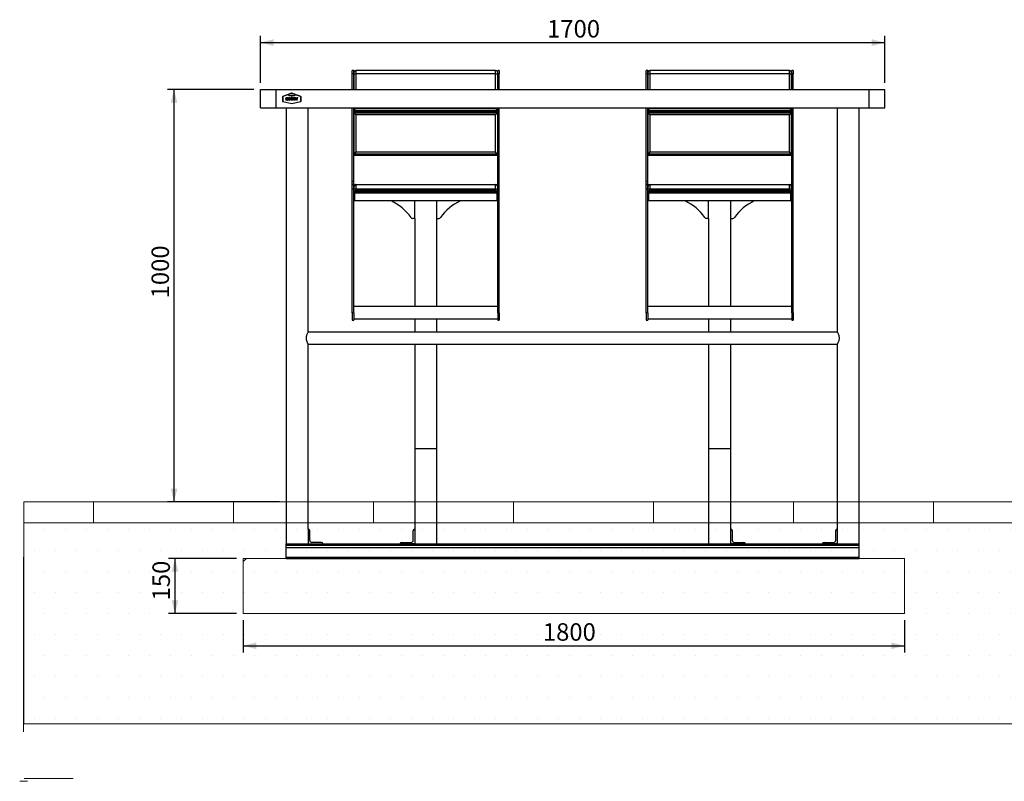
# Model space of a CAD drawing. Units: millimetres. Extents: x -1 to 297, y 0 to 200.
# Drawn here: x -1 to 148, y 0 to 115 of the extents above; entities that cross this region are included whole.
import ezdxf

# ---------------------------------------------------------------- set-up
doc = ezdxf.new("R2010")
doc.units = ezdxf.units.MM
doc.layers.add('ADAMA', color=7, linetype='Continuous')
doc.layers.add('FORMAT', color=7, linetype='Continuous')
doc.styles.add('SLDTEXTSTYLE1', font='TXT', dxfattribs={"width": 0.7})
doc.dimstyles.new('SLDDIMSTYLE1', dxfattribs={"dimtxt": 2.645833, "dimasz": 2, "dimexe": 0, "dimexo": 0.0625, "dimgap": 0.661458, "dimtad": 1, "dimdec": 1, "dimlfac": 18, "dimrnd": 1e-09, "dimzin": 12, "dimdsep": 46, "dimtxsty": 'SLDTEXTSTYLE1', "dimsah": 1, "dimcen": 0.09, "dimadec": 0, "dimazin": 3, "dimtfac": 1, "dimtdec": 1, "dimtofl": 0, "dimtmove": 0, "dimatfit": 3, "dimfxl": 0, "dimfrac": 2, "dimtolj": 1, "dimtzin": 12, "dimarcsym": 0})

# ---------------------------------------------------------------- blocks, each defined once
blk = doc.blocks.new('SW_HATCH_0')
at = {"color": 0, "linetype": 'Continuous', "lineweight": 18}
for p, q in [((0, 0), (0, 3.17)), ((21.17, 0), (21.17, 3.17)), ((42.33, 0), (42.33, 3.17)), ((63.5, 0), (63.5, 3.17)), ((84.67, 0), (84.67, 3.17)), ((105.83, 0), (105.83, 3.17)), ((127, 0), (127, 3.17))]:
    blk.add_line(p, q, dxfattribs=at)
blk = doc.blocks.new('_D_9')
at = {"layer": 'ADAMA', "color": 7}
for p, q in [((32.22, 33.7), (21.9, 33.7)), ((22.9, 33.7), (22.9, 25.36)), ((32.22, 25.36), (21.9, 25.36))]:
    blk.add_line(p, q, dxfattribs=at)
for points in [[(22.9, 33.7), (22.4, 31.7), (23.4, 31.7)], [(22.9, 25.36), (23.4, 27.36), (22.4, 27.36)]]:
    blk.add_solid(points, dxfattribs=at)
at = {"layer": 'ADAMA', "color": 7, "insert": (19.49, 27.36), "char_height": 2.646, "attachment_point": 1, "rotation": 90, "style": 'SLDTEXTSTYLE1'}
blk.add_mtext('150', dxfattribs=at)
blk = doc.blocks.new('_D_10')
at = {"layer": 'ADAMA', "color": 7}
for p, q in [((33.22, 24.36), (33.22, 19.5)), ((133.22, 24.36), (133.22, 19.5)), ((33.22, 20.5), (133.22, 20.5))]:
    blk.add_line(p, q, dxfattribs=at)
for points in [[(33.22, 20.5), (35.22, 20), (35.22, 21)], [(133.22, 20.5), (131.22, 21), (131.22, 20)]]:
    blk.add_solid(points, dxfattribs=at)
at = {"layer": 'ADAMA', "color": 7, "insert": (78.53, 23.91), "char_height": 2.646, "attachment_point": 1, "style": 'SLDTEXTSTYLE1'}
blk.add_mtext('1800', dxfattribs=at)
blk = doc.blocks.new('_D_11')
at = {"layer": 'ADAMA', "color": 7}
for p, q in [((34.83, 104.64), (21.76, 104.64)), ((22.76, 42.25), (22.76, 104.64)), ((38.72, 42.25), (21.76, 42.25))]:
    blk.add_line(p, q, dxfattribs=at)
for points in [[(22.76, 104.64), (22.26, 102.64), (23.26, 102.64)], [(22.76, 42.25), (23.26, 44.25), (22.26, 44.25)]]:
    blk.add_solid(points, dxfattribs=at)
at = {"layer": 'ADAMA', "color": 7, "insert": (19.35, 73.04), "char_height": 2.646, "attachment_point": 1, "rotation": 90, "style": 'SLDTEXTSTYLE1'}
blk.add_mtext('1000', dxfattribs=at)
blk = doc.blocks.new('_D_12')
at = {"layer": 'ADAMA', "color": 7}
for p, q in [((35.83, 105.64), (35.83, 112.73)), ((35.83, 111.73), (130.27, 111.73)), ((130.27, 105.64), (130.27, 112.73))]:
    blk.add_line(p, q, dxfattribs=at)
for points in [[(35.83, 111.73), (37.83, 111.23), (37.83, 112.23)], [(130.27, 111.73), (128.27, 112.23), (128.27, 111.23)]]:
    blk.add_solid(points, dxfattribs=at)
at = {"layer": 'ADAMA', "color": 7, "insert": (79.17, 115.14), "char_height": 2.646, "attachment_point": 1, "style": 'SLDTEXTSTYLE1'}
blk.add_mtext('1700', dxfattribs=at)

msp = doc.modelspace()

# ---------------------------------------------------------------- hatches: boundary and pattern name
at = {"layer": 'ADAMA'}
h = msp.add_hatch(dxfattribs=at)
h.set_pattern_fill('DOTS', scale=2, style=0)
h.paths.add_polyline_path([(297.2073142, 39.1038491), (0.0502049, 39.1038491), (0.0502049, 8.6753629), (297.2073142, 8.6753629)], flags=0)
h = msp.add_hatch(dxfattribs=at)
h.set_pattern_fill('SACNCR', scale=33.33, style=0)
h.paths.add_polyline_path([(133.2214147, 33.6977395), (133.2214147, 25.3644062), (33.2214147, 25.3644062), (33.2214147, 33.6977395)], flags=0)

# ---------------------------------------------------------------- linework, layer by layer
at = {"color": 7, "linetype": 'Continuous', "lineweight": 25}
for p, q in [((49.9374174, 107.5236004), (49.7151952, 107.5236004)), ((49.7151952, 107.0274026), (49.7151952, 107.5236004)), ((49.9374174, 107.0274026), (49.9374174, 107.5236004)), ((49.9929729, 106.9563739), (49.9929729, 107.2458226)), ((71.3818618, 107.5236004), (50.2707507, 107.5236004)), ((50.2707507, 107.5236004), (50.2707507, 107.0274026)), ((71.3818618, 107.0274026), (71.3818618, 107.5236004)), ((71.6596396, 107.2458226), (71.6596396, 106.9563739)), ((71.9374174, 107.5236004), (71.7151952, 107.5236004)), ((71.7151952, 107.0274026), (71.7151952, 107.5236004)), ((71.9374174, 107.5236004), (71.9374174, 107.0274026)), ((94.3818618, 107.5236004), (94.1596396, 107.5236004)), ((94.1596396, 107.0274026), (94.1596396, 107.5236004)), ((94.3818618, 107.0274026), (94.3818618, 107.5236004)), ((94.4374174, 106.9563739), (94.4374174, 107.2458226)), ((115.8263063, 107.5236004), (94.7151952, 107.5236004)), ((94.7151952, 107.5236004), (94.7151952, 107.0274026)), ((115.8263063, 107.0274026), (115.8263063, 107.5236004)), ((116.1040841, 107.2458226), (116.1040841, 106.9563739)), ((116.3818618, 107.5236004), (116.1596396, 107.5236004)), ((116.1596396, 107.0274026), (116.1596396, 107.5236004)), ((116.3818618, 107.5236004), (116.3818618, 107.0274026)), ((49.9374174, 107.0274026), (49.7151952, 107.0274026)), ((49.7151952, 104.6381526), (49.7151952, 107.0274026)), ((49.9374174, 104.6381526), (49.9374174, 107.0274026)), ((49.9929729, 104.6381526), (49.9929729, 106.9563739)), ((71.3818618, 107.0274026), (50.2707507, 107.0274026)), ((50.2707507, 107.0274026), (50.2707507, 104.6381526)), ((71.3818618, 104.6381526), (71.3818618, 107.0274026)), ((71.6596396, 106.9563739), (71.6596396, 104.6381526)), ((71.9374174, 107.0274026), (71.7151952, 107.0274026)), ((71.7151952, 104.6381526), (71.7151952, 107.0274026)), ((71.9374174, 104.6381526), (71.9374174, 107.0274026)), ((94.3818618, 107.0274026), (94.1596396, 107.0274026)), ((94.1596396, 104.6381526), (94.1596396, 107.0274026)), ((94.3818618, 104.6381526), (94.3818618, 107.0274026)), ((94.4374174, 104.6381526), (94.4374174, 106.9563739)), ((115.8263063, 107.0274026), (94.7151952, 107.0274026)), ((94.7151952, 107.0274026), (94.7151952, 104.6381526)), ((115.8263063, 104.6381526), (115.8263063, 107.0274026)), ((116.1040841, 106.9563739), (116.1040841, 104.6381526)), ((116.3818618, 107.0274026), (116.1596396, 107.0274026)), ((116.1596396, 104.6381526), (116.1596396, 107.0274026)), ((116.3818618, 104.6381526), (116.3818618, 107.0274026)), ((35.8263063, 101.8603748), (35.8263063, 104.6381526)), ((35.8263063, 104.6381526), (38.2151952, 104.6381526)), ((38.2151952, 101.8603748), (38.2151952, 104.6381526)), ((38.2151952, 104.6381526), (127.8818618, 104.6381526)), ((127.8818618, 101.8603748), (127.8818618, 104.6381526)), ((127.8818618, 104.6381526), (130.2707507, 104.6381526)), ((130.2707507, 101.8603748), (130.2707507, 104.6381526)), ((39.1596396, 103.5181653), (39.1596396, 102.8678295)), ((39.1921396, 103.5181653), (39.1921396, 102.8678295)), ((40.5380414, 104.0779046), (39.2097721, 103.5899887)), ((39.2199947, 102.7930403), (40.548282, 102.5060272)), ((40.5492487, 104.0473981), (39.2209783, 103.5594818)), ((39.2268588, 102.8248072), (40.5551469, 102.5377939)), ((39.6841352, 103.0393229), (39.6841352, 103.1169713)), ((39.6841352, 103.1169713), (39.8445406, 103.1169713)), ((39.8687206, 103.0393229), (39.6841352, 103.0393229)), ((39.7856229, 103.4006604), (39.9586292, 103.4006604)), ((39.9586292, 103.3233527), (39.7978835, 103.3233527)), ((39.9586292, 103.4006604), (39.9586292, 103.3233527)), ((40.062501, 103.4006604), (40.3318866, 103.4006604)), ((40.062501, 103.1125337), (40.062501, 103.4006604)), ((40.1241636, 103.7169071), (40.3377379, 103.7169071)), ((40.1241636, 103.6807959), (40.1241636, 103.7169071)), ((40.3377379, 103.6807959), (40.1241636, 103.6807959)), ((40.3318866, 103.0393229), (40.1449171, 103.0393229)), ((40.3318866, 103.3236935), (40.1490041, 103.3236935)), ((40.1490041, 103.3236935), (40.1490041, 103.2634136)), ((40.1490041, 103.2634136), (40.3039603, 103.2634136)), ((40.3039603, 103.1864462), (40.1490041, 103.1864462)), ((40.1490041, 103.1864462), (40.1490041, 103.1295826)), ((40.1599021, 103.1166207), (40.3318866, 103.1166207)), ((40.3039603, 103.2634136), (40.3039603, 103.1864462)), ((40.3318866, 103.4006604), (40.3318866, 103.3236935)), ((40.3318866, 103.1166207), (40.3318866, 103.0393229)), ((40.3377379, 103.7169071), (40.3377379, 103.6807959)), ((40.4241788, 103.1503468), (40.4241788, 103.2940642)), ((40.4461605, 103.7685925), (40.481445, 103.7685925)), ((40.4461605, 103.6262476), (40.4461605, 103.7685925)), ((40.481445, 103.6262476), (40.4461605, 103.6262476)), ((40.481445, 103.7685925), (40.481445, 103.6262476)), ((40.5096605, 103.2892966), (40.5096605, 103.1486542)), ((40.5226327, 103.7685925), (40.5711991, 103.7685925)), ((40.5226327, 103.6262476), (40.5226327, 103.7685925)), ((40.5520138, 103.6262476), (40.5226327, 103.6262476)), ((40.7051434, 103.3226716), (40.5457599, 103.3226716)), ((40.5457599, 103.1156092), (40.6251114, 103.1156092)), ((40.548144, 103.4006604), (40.7051434, 103.4006604)), ((40.7051434, 103.0393229), (40.548144, 103.0393229)), ((40.5520138, 103.7127248), (40.5520138, 103.6262476)), ((40.5847494, 103.6262476), (40.5590901, 103.7137411)), ((40.5600638, 103.1949709), (40.5600638, 103.2600081)), ((40.5600638, 103.2600081), (40.7051434, 103.2600081)), ((40.6251114, 103.1949709), (40.5600638, 103.1949709)), ((40.5711991, 103.7685925), (40.5997756, 103.6677031)), ((40.5737723, 102.5378005), (41.8970576, 102.8247665)), ((41.9029545, 103.5595298), (40.579649, 104.04738)), ((40.5806587, 102.5060385), (41.9039457, 102.7930048)), ((40.6141305, 103.6262476), (40.5847494, 103.6262476)), ((41.914196, 103.5900237), (40.5908911, 104.0778737)), ((40.5997756, 103.6677031), (40.6292911, 103.7687269)), ((40.6396537, 103.7138455), (40.6141305, 103.6262476)), ((40.6251114, 103.1156092), (40.6251114, 103.1949709)), ((40.6292911, 103.7687269), (40.6762472, 103.7685925)), ((40.6467318, 103.6262476), (40.6467318, 103.7128354)), ((40.6762472, 103.6262476), (40.6467318, 103.6262476)), ((40.6762472, 103.7685925), (40.6762472, 103.6262476)), ((40.7051434, 103.4006604), (40.7051434, 103.3226716)), ((40.7051434, 103.2600081), (40.7051434, 103.0393229)), ((40.7897686, 103.6807959), (40.7897686, 103.7169071)), ((40.7897686, 103.7169071), (41.0033325, 103.7169071)), ((41.0033325, 103.6807959), (40.7897686, 103.6807959)), ((40.807653, 103.4006604), (41.0770386, 103.4006604)), ((40.807653, 103.1125337), (40.807653, 103.4006604)), ((41.0770386, 103.0393229), (40.8900691, 103.0393229)), ((40.8941562, 103.3236935), (40.8941562, 103.2634136)), ((41.0770386, 103.3236935), (40.8941562, 103.3236935)), ((40.8941562, 103.2634136), (41.0491123, 103.2634136)), ((41.0491123, 103.1864462), (40.8941562, 103.1864462)), ((40.8941562, 103.1864462), (40.8941562, 103.1295826)), ((40.9050541, 103.1166207), (41.0770386, 103.1166207)), ((41.0033325, 103.7169071), (41.0033325, 103.6807959)), ((41.0491123, 103.2634136), (41.0491123, 103.1864462)), ((41.0770386, 103.4006604), (41.0770386, 103.3236935)), ((41.0770386, 103.1166207), (41.0770386, 103.0393229)), ((41.2565155, 103.0393229), (41.1271011, 103.4006604)), ((41.1271011, 103.4006604), (41.2159883, 103.4006604)), ((41.2159883, 103.4006604), (41.3024915, 103.1278693)), ((41.3270118, 103.0393229), (41.2565155, 103.0393229)), ((41.3024915, 103.1278693), (41.3869509, 103.4006604)), ((41.3869509, 103.4006604), (41.4714108, 103.4006604)), ((41.9317446, 102.8677822), (41.9317446, 103.5182322)), ((41.9642446, 102.8677822), (41.9642446, 103.5182322)), ((35.8263063, 101.8603748), (38.2151952, 101.8603748)), ((38.2151952, 101.8603748), (127.8818618, 101.8603748)), ((39.7151952, 101.8603748), (39.7151952, 35.9159304)), ((43.0485285, 67.9548193), (43.0485285, 101.8603748)), ((49.7151952, 90.6970567), (49.7151952, 101.8603748)), ((49.9374174, 90.6970567), (49.9374174, 101.8603748)), ((49.9929729, 101.4243852), (49.9929729, 101.8603748)), ((71.6596396, 101.4243852), (49.9929729, 101.4243852)), ((49.9929729, 101.4243852), (49.9929729, 101.2823278)), ((49.9929729, 101.2823278), (71.6596396, 101.2823278)), ((49.9929729, 101.2730932), (49.9929729, 101.2823278)), ((49.9929729, 101.2730932), (71.6596396, 101.2730932)), ((50.1179729, 101.2730932), (50.1179729, 101.0308051)), ((50.2707507, 101.8603748), (50.2707507, 101.763957)), ((50.2707507, 101.763957), (71.3818618, 101.763957)), ((53.2707507, 101.2730932), (53.2707507, 101.0308051)), ((68.3818618, 101.0308051), (68.3818618, 101.2730932)), ((71.3818618, 101.763957), (71.3818618, 101.8603748)), ((71.5346396, 101.0308051), (71.5346396, 101.2730932)), ((71.6596396, 101.8603748), (71.6596396, 101.4243852)), ((71.6596396, 101.4243852), (71.6596396, 101.2823278)), ((71.6596396, 101.2823278), (71.6596396, 101.2730932)), ((71.7151952, 90.6970567), (71.7151952, 101.8603748)), ((71.9374174, 90.6970567), (71.9374174, 101.8603748)), ((94.1596396, 90.6970567), (94.1596396, 101.8603748)), ((94.3818618, 90.6970567), (94.3818618, 101.8603748)), ((94.4374174, 101.4243852), (94.4374174, 101.8603748)), ((116.1040841, 101.4243852), (94.4374174, 101.4243852)), ((94.4374174, 101.4243852), (94.4374174, 101.2823278)), ((94.4374174, 101.2823278), (116.1040841, 101.2823278)), ((94.4374174, 101.2730932), (94.4374174, 101.2823278)), ((94.4374174, 101.2730932), (116.1040841, 101.2730932)), ((94.5624174, 101.2730932), (94.5624174, 101.0308051)), ((94.7151952, 101.8603748), (94.7151952, 101.763957)), ((94.7151952, 101.763957), (115.8263063, 101.763957)), ((97.7151952, 101.2730932), (97.7151952, 101.0308051)), ((112.8263063, 101.0308051), (112.8263063, 101.2730932)), ((115.8263063, 101.763957), (115.8263063, 101.8603748)), ((115.9790841, 101.0308051), (115.9790841, 101.2730932)), ((116.1040841, 101.8603748), (116.1040841, 101.4243852)), ((116.1040841, 101.4243852), (116.1040841, 101.2823278)), ((116.1040841, 101.2823278), (116.1040841, 101.2730932)), ((116.1596396, 90.6970567), (116.1596396, 101.8603748)), ((116.3818618, 90.6970567), (116.3818618, 101.8603748)), ((123.0485285, 101.8603748), (123.0485285, 67.9548193)), ((126.3818618, 35.9159304), (126.3818618, 101.8603748)), ((127.8818618, 101.8603748), (130.2707507, 101.8603748)), ((49.9929729, 94.8450782), (49.9929729, 101.0215705)), ((71.650405, 101.0308051), (50.0022076, 101.0308051)), ((50.2707507, 100.824056), (50.2707507, 95.1846501)), ((71.3818618, 100.824056), (50.2707507, 100.824056)), ((71.3818618, 95.1846501), (71.3818618, 100.824056)), ((71.6596396, 101.0215705), (71.6596396, 94.8450782)), ((94.4374174, 94.8450782), (94.4374174, 101.0215705)), ((116.0948494, 101.0308051), (94.446652, 101.0308051)), ((94.7151952, 100.824056), (94.7151952, 95.1846501)), ((115.8263063, 100.824056), (94.7151952, 100.824056)), ((115.8263063, 95.1846501), (115.8263063, 100.824056)), ((116.1040841, 101.0215705), (116.1040841, 94.8450782)), ((49.9929729, 98.5871163), (49.9374174, 98.5871163)), ((49.9929729, 98.5729106), (49.9374174, 98.5729106)), ((71.7151952, 98.5871163), (71.6596396, 98.5871163)), ((71.7151952, 98.5729106), (71.6596396, 98.5729106)), ((94.4374174, 98.5871163), (94.3818618, 98.5871163)), ((94.4374174, 98.5729106), (94.3818618, 98.5729106)), ((116.1596396, 98.5871163), (116.1040841, 98.5871163)), ((116.1596396, 98.5729106), (116.1040841, 98.5729106)), ((49.9929729, 95.7942676), (49.9374174, 95.7942676)), ((49.9929729, 95.6415559), (49.9374174, 95.6415559)), ((71.6596396, 95.7942676), (71.7151952, 95.7942676)), ((71.6596396, 95.6415559), (71.7151952, 95.6415559)), ((94.4374174, 95.7942676), (94.3818618, 95.7942676)), ((94.4374174, 95.6415559), (94.3818618, 95.6415559)), ((116.1040841, 95.7942676), (116.1596396, 95.7942676)), ((116.1040841, 95.6415559), (116.1596396, 95.6415559)), ((71.6596396, 94.8450782), (49.9929729, 94.8450782)), ((49.9929729, 94.8450782), (49.9929729, 94.7030208)), ((49.9929729, 94.7030208), (71.6596396, 94.7030208)), ((49.9929729, 94.6937862), (49.9929729, 94.7030208)), ((49.9929729, 94.6937862), (71.6596396, 94.6937862)), ((50.2707507, 95.1846501), (71.3818618, 95.1846501)), ((71.6596396, 94.8450782), (71.6596396, 94.7030208)), ((71.6596396, 94.7030208), (71.6596396, 94.6937862)), ((116.1040841, 94.8450782), (94.4374174, 94.8450782)), ((94.4374174, 94.8450782), (94.4374174, 94.7030208)), ((94.4374174, 94.7030208), (116.1040841, 94.7030208)), ((94.4374174, 94.6937862), (94.4374174, 94.7030208)), ((94.4374174, 94.6937862), (116.1040841, 94.6937862)), ((94.7151952, 95.1846501), (115.8263063, 95.1846501)), ((116.1040841, 94.8450782), (116.1040841, 94.7030208)), ((116.1040841, 94.7030208), (116.1040841, 94.6937862)), ((49.9374174, 90.6970567), (49.7151952, 90.6970567)), ((49.7151952, 90.2835614), (49.7151952, 90.6970567)), ((49.9374174, 90.2835614), (49.7151952, 90.2835614)), ((49.7151952, 90.2281015), (49.7151952, 90.2835614)), ((49.9374174, 90.2281015), (49.7151952, 90.2281015)), ((49.7151952, 89.5614383), (49.7151952, 90.2281015)), ((49.7151952, 70.8600301), (49.7151952, 89.5614383)), ((49.9374174, 89.5614383), (49.7151952, 89.5614383)), ((49.9374174, 90.2835614), (49.9374174, 90.6970567)), ((49.9374174, 90.2281015), (49.9374174, 90.2835614)), ((49.9374174, 89.5614383), (49.9374174, 90.2281015)), ((49.9374174, 70.8600301), (49.9374174, 89.5614383)), ((49.9929729, 89.9935184), (49.9929729, 89.9714859)), ((49.9938481, 89.9935184), (49.9929729, 89.9935184)), ((49.9929729, 89.582597), (49.9929729, 89.9714859)), ((49.9929729, 89.1381526), (49.9929729, 89.582597)), ((50.2707507, 89.582597), (49.9929729, 89.582597)), ((49.9929729, 89.1381526), (50.2707507, 89.4159304)), ((50.2707507, 90.2712962), (71.3818618, 90.2712962)), ((50.2707507, 90.2492637), (50.2707507, 89.582597)), ((50.2707507, 90.2492637), (71.3818618, 90.2492637)), ((50.2707507, 89.582597), (50.2707507, 89.4159304)), ((71.3818618, 89.582597), (50.2707507, 89.582597)), ((50.2707507, 89.4159304), (71.3818618, 89.4159304)), ((71.3818618, 89.582597), (71.3818618, 90.2492637)), ((71.3818618, 89.4159304), (71.3818618, 89.582597)), ((71.6596396, 89.582597), (71.3818618, 89.582597)), ((71.6596396, 89.1381526), (71.3818618, 89.4159304)), ((71.6596396, 89.9935184), (71.6587645, 89.9935184)), ((71.6596396, 89.9935184), (71.6596396, 89.9714859)), ((71.6596396, 89.9714859), (71.6596396, 89.582597)), ((71.6596396, 89.582597), (71.6596396, 89.1381526)), ((71.9374174, 90.6970567), (71.7151952, 90.6970567)), ((71.7151952, 90.2835614), (71.7151952, 90.6970567)), ((71.9374174, 90.2835614), (71.7151952, 90.2835614)), ((71.7151952, 90.2281015), (71.7151952, 90.2835614)), ((71.9374174, 90.2281015), (71.7151952, 90.2281015)), ((71.7151952, 89.5614383), (71.7151952, 90.2281015)), ((71.9374174, 89.5614383), (71.7151952, 89.5614383)), ((71.7151952, 70.8600301), (71.7151952, 89.5614383)), ((71.9374174, 90.2835614), (71.9374174, 90.6970567)), ((71.9374174, 90.2281015), (71.9374174, 90.2835614)), ((71.9374174, 89.5614383), (71.9374174, 90.2281015)), ((71.9374174, 70.8600301), (71.9374174, 89.5614383)), ((94.3818618, 90.6970567), (94.1596396, 90.6970567)), ((94.1596396, 90.2835614), (94.1596396, 90.6970567)), ((94.3818618, 90.2835614), (94.1596396, 90.2835614)), ((94.1596396, 90.2281015), (94.1596396, 90.2835614)), ((94.3818618, 90.2281015), (94.1596396, 90.2281015)), ((94.1596396, 89.5614383), (94.1596396, 90.2281015)), ((94.1596396, 70.8600301), (94.1596396, 89.5614383)), ((94.3818618, 89.5614383), (94.1596396, 89.5614383)), ((94.3818618, 90.2835614), (94.3818618, 90.6970567)), ((94.3818618, 90.2281015), (94.3818618, 90.2835614)), ((94.3818618, 89.5614383), (94.3818618, 90.2281015)), ((94.3818618, 70.8600301), (94.3818618, 89.5614383)), ((94.4374174, 89.9935184), (94.4374174, 89.9714859)), ((94.4382925, 89.9935184), (94.4374174, 89.9935184)), ((94.4374174, 89.582597), (94.4374174, 89.9714859)), ((94.4374174, 89.1381526), (94.4374174, 89.582597)), ((94.7151952, 89.582597), (94.4374174, 89.582597)), ((94.4374174, 89.1381526), (94.7151952, 89.4159304)), ((94.7151952, 90.2712962), (115.8263063, 90.2712962)), ((94.7151952, 90.2492637), (94.7151952, 89.582597)), ((94.7151952, 90.2492637), (115.8263063, 90.2492637)), ((94.7151952, 89.582597), (94.7151952, 89.4159304)), ((115.8263063, 89.582597), (94.7151952, 89.582597)), ((94.7151952, 89.4159304), (115.8263063, 89.4159304)), ((115.8263063, 89.582597), (115.8263063, 90.2492637)), ((115.8263063, 89.4159304), (115.8263063, 89.582597)), ((116.1040841, 89.582597), (115.8263063, 89.582597)), ((116.1040841, 89.1381526), (115.8263063, 89.4159304)), ((116.1040841, 89.9935184), (116.1032089, 89.9935184)), ((116.1040841, 89.9935184), (116.1040841, 89.9714859)), ((116.1040841, 89.9714859), (116.1040841, 89.582597)), ((116.1040841, 89.582597), (116.1040841, 89.1381526)), ((116.3818618, 90.6970567), (116.1596396, 90.6970567)), ((116.1596396, 90.2835614), (116.1596396, 90.6970567)), ((116.3818618, 90.2835614), (116.1596396, 90.2835614)), ((116.1596396, 90.2281015), (116.1596396, 90.2835614)), ((116.3818618, 90.2281015), (116.1596396, 90.2281015)), ((116.1596396, 89.5614383), (116.1596396, 90.2281015)), ((116.3818618, 89.5614383), (116.1596396, 89.5614383)), ((116.1596396, 70.8600301), (116.1596396, 89.5614383)), ((116.3818618, 90.2835614), (116.3818618, 90.6970567)), ((116.3818618, 90.2281015), (116.3818618, 90.2835614)), ((116.3818618, 89.5614383), (116.3818618, 90.2281015)), ((116.3818618, 70.8600301), (116.3818618, 89.5614383)), ((49.9374174, 89.1381526), (49.9929729, 89.1381526)), ((50.0485285, 88.957597), (49.9374174, 88.957597)), ((71.6596396, 89.1381526), (49.9929729, 89.1381526)), ((50.0485285, 88.957597), (50.0485285, 87.7770415)), ((71.6040841, 88.957597), (50.0485285, 88.957597)), ((50.1179729, 89.0270415), (50.1179729, 89.1381526)), ((53.1040841, 89.0270415), (50.1179729, 89.0270415)), ((53.1040841, 89.0270415), (53.1040841, 89.1381526)), ((53.2707507, 89.0270415), (53.1040841, 89.0270415)), ((53.2707507, 89.1381526), (53.2707507, 89.0270415)), ((68.3818618, 89.0270415), (68.3818618, 89.1381526)), ((68.5485285, 89.0270415), (68.3818618, 89.0270415)), ((68.5485285, 89.1381526), (68.5485285, 89.0270415)), ((71.5346396, 89.0270415), (68.5485285, 89.0270415)), ((71.5346396, 89.0270415), (71.5346396, 89.1381526)), ((71.6040841, 87.7770415), (71.6040841, 88.957597)), ((71.6040841, 88.957597), (71.7151952, 88.957597)), ((71.6596396, 89.1381526), (71.7151952, 89.1381526)), ((94.3818618, 89.1381526), (94.4374174, 89.1381526)), ((94.4929729, 88.957597), (94.3818618, 88.957597)), ((116.1040841, 89.1381526), (94.4374174, 89.1381526)), ((94.4929729, 88.957597), (94.4929729, 87.7770415)), ((116.0485285, 88.957597), (94.4929729, 88.957597)), ((94.5624174, 89.0270415), (94.5624174, 89.1381526)), ((97.5485285, 89.0270415), (94.5624174, 89.0270415)), ((97.5485285, 89.0270415), (97.5485285, 89.1381526)), ((97.7151952, 89.0270415), (97.5485285, 89.0270415)), ((97.7151952, 89.1381526), (97.7151952, 89.0270415)), ((112.8263063, 89.0270415), (112.8263063, 89.1381526)), ((112.9929729, 89.0270415), (112.8263063, 89.0270415)), ((112.9929729, 89.1381526), (112.9929729, 89.0270415)), ((115.9790841, 89.0270415), (112.9929729, 89.0270415)), ((115.9790841, 89.0270415), (115.9790841, 89.1381526)), ((116.0485285, 88.957597), (116.1596396, 88.957597)), ((116.0485285, 87.7770415), (116.0485285, 88.957597)), ((116.1040841, 89.1381526), (116.1596396, 89.1381526)), ((50.0485285, 87.7770415), (49.9374174, 87.7770415)), ((71.6040841, 87.7770415), (50.0485285, 87.7770415)), ((59.1596396, 85.1381526), (59.1596396, 87.7770415)), ((62.4929729, 85.1381526), (62.4929729, 87.7770415)), ((71.6040841, 87.7770415), (71.7151952, 87.7770415)), ((94.4929729, 87.7770415), (94.3818618, 87.7770415)), ((116.0485285, 87.7770415), (94.4929729, 87.7770415)), ((103.6040841, 85.1381526), (103.6040841, 87.7770415)), ((106.9374174, 85.1381526), (106.9374174, 87.7770415)), ((116.0485285, 87.7770415), (116.1596396, 87.7770415)), ((59.1596396, 85.1381526), (58.8202648, 85.1381526)), ((59.1596396, 85.1381526), (59.1596396, 71.7878079)), ((62.4929729, 71.7878079), (62.4929729, 85.1381526)), ((62.4929729, 85.1381526), (62.8323478, 85.1381526)), ((103.6040841, 85.1381526), (103.2647092, 85.1381526)), ((103.6040841, 85.1381526), (103.6040841, 71.7878079)), ((106.9374174, 71.7878079), (106.9374174, 85.1381526)), ((106.9374174, 85.1381526), (107.2767922, 85.1381526)), ((71.7151952, 71.7878079), (49.9374174, 71.7878079)), ((116.1596396, 71.7878079), (94.3818618, 71.7878079)), ((49.7151952, 70.8600301), (49.7151952, 69.7211412)), ((49.9374174, 70.8600301), (49.7151952, 70.8600301)), ((49.9374174, 70.8600301), (49.9374174, 69.7211412)), ((71.9374174, 70.8600301), (71.7151952, 70.8600301)), ((71.7151952, 70.8600301), (71.7151952, 69.7211412)), ((71.9374174, 70.8600301), (71.9374174, 69.7211412)), ((94.3818618, 70.8600301), (94.1596396, 70.8600301)), ((94.1596396, 70.8600301), (94.1596396, 69.7211412)), ((94.3818618, 70.8600301), (94.3818618, 69.7211412)), ((116.3818618, 70.8600301), (116.1596396, 70.8600301)), ((116.1596396, 70.8600301), (116.1596396, 69.7211412)), ((116.3818618, 70.8600301), (116.3818618, 69.7211412)), ((49.7151952, 69.7211412), (49.9374174, 69.7211412)), ((49.9374174, 69.9322523), (71.7151952, 69.9322523)), ((59.1596396, 69.9322523), (59.1596396, 67.9548193)), ((62.4929729, 67.9548193), (62.4929729, 69.9322523)), ((71.7151952, 69.7211412), (71.9374174, 69.7211412)), ((94.1596396, 69.7211412), (94.3818618, 69.7211412)), ((94.3818618, 69.9322523), (116.1596396, 69.9322523)), ((103.6040841, 69.9322523), (103.6040841, 67.9548193)), ((106.9374174, 67.9548193), (106.9374174, 69.9322523)), ((116.1596396, 69.7211412), (116.3818618, 69.7211412)), ((123.0485285, 67.9548193), (43.0485285, 67.9548193)), ((43.0485285, 38.1381526), (43.0485285, 66.0992637)), ((43.0485285, 66.0992637), (123.0485285, 66.0992637)), ((59.1596396, 66.0992637), (59.1596396, 50.3603748)), ((62.4929729, 50.3603748), (62.4929729, 66.0992637)), ((103.6040841, 66.0992637), (103.6040841, 50.3603748)), ((106.9374174, 50.3603748), (106.9374174, 66.0992637)), ((123.0485285, 66.0998439), (123.0485285, 38.1381526)), ((59.1596396, 50.3603748), (59.1596396, 38.1381526)), ((59.1596396, 50.3603748), (62.4929729, 50.3603748)), ((62.4929729, 35.9159304), (62.4929729, 50.3603748)), ((103.6040841, 50.3603748), (103.6040841, 35.9159304)), ((103.6040841, 50.3603748), (106.9374174, 50.3603748)), ((106.9374174, 38.1381526), (106.9374174, 50.3603748)), ((43.0485285, 38.1381526), (43.0485285, 35.9159304)), ((43.2707507, 36.4714859), (43.2707507, 37.9159304)), ((58.9374174, 36.4714859), (58.9374174, 37.9159304)), ((59.1596396, 38.1381526), (59.1596396, 35.9159304)), ((106.9374174, 35.9159304), (106.9374174, 38.1381526)), ((107.1596396, 37.9159304), (107.1596396, 36.4714859)), ((122.8263063, 36.4714859), (122.8263063, 37.9159304)), ((123.0485285, 38.1381526), (123.0485285, 35.9159304)), ((39.7151952, 35.6937082), (39.7151952, 35.9159304)), ((39.7151952, 35.9159304), (126.3818618, 35.9159304)), ((43.0485285, 35.9159304), (45.2707507, 35.9159304)), ((45.0485285, 36.1381526), (43.6040841, 36.1381526)), ((59.1596396, 35.9159304), (56.9374174, 35.9159304)), ((57.1596396, 36.1381526), (58.6040841, 36.1381526)), ((109.1596396, 35.9159304), (106.9374174, 35.9159304)), ((107.4929729, 36.1381526), (108.9374174, 36.1381526)), ((123.0485285, 35.9159304), (120.8263063, 35.9159304)), ((121.0485285, 36.1381526), (122.4929729, 36.1381526)), ((126.3818618, 35.6937082), (126.3818618, 35.9159304)), ((39.7151952, 35.6937082), (126.3818618, 35.6937082)), ((39.7151952, 35.3603748), (39.7151952, 35.6937082)), ((39.7151952, 35.3603748), (126.3818618, 35.3603748)), ((39.7151952, 33.9159304), (39.7151952, 35.3603748)), ((126.3818618, 35.3603748), (126.3818618, 35.6937082)), ((126.3818618, 33.9159304), (126.3818618, 35.3603748)), ((39.7151952, 33.9159304), (126.3818618, 33.9159304)), ((39.7151952, 33.6937082), (39.7151952, 33.9159304)), ((39.7151952, 33.6937082), (126.3818618, 33.6937082)), ((126.3818618, 33.6937082), (126.3818618, 33.9159304))]:
    msp.add_line(p, q, dxfattribs=at)
at = {"color": 7, "linetype": 'Continuous', "lineweight": 25, "flags": 128}
for points in [[(49.9374174, 106.5359933), (49.9408867, 106.5450003), (49.9511614, 106.5536612), (49.9678465, 106.5616432), (49.9903009, 106.5686394), (49.9929729, 106.5693087)], [(49.9929729, 106.9563739), (49.9983104, 106.9702309), (50.0141175, 106.9835554), (50.0397869, 106.9958353), (50.0743322, 107.0065987), (50.1164257, 107.0154321), (50.1644498, 107.0219958), (50.216559, 107.0260378), (50.2707507, 107.0274026)], [(71.3818618, 107.0274026), (71.4360536, 107.0260378), (71.4881628, 107.0219958), (71.5361869, 107.0154321), (71.5782804, 107.0065987), (71.6128256, 106.9958353), (71.638495, 106.9835554), (71.6543022, 106.9702309), (71.6596396, 106.9563739)], [(71.6596396, 106.5693087), (71.6623117, 106.5686394), (71.6847661, 106.5616432), (71.7014512, 106.5536612), (71.7117258, 106.5450003), (71.7151952, 106.5359933)], [(94.3818618, 106.5359933), (94.3853312, 106.5450003), (94.3956058, 106.5536612), (94.4122909, 106.5616432), (94.4347453, 106.5686394), (94.4374174, 106.5693087)], [(94.4374174, 106.9563739), (94.4427548, 106.9702309), (94.458562, 106.9835554), (94.4842314, 106.9958353), (94.5187766, 107.0065987), (94.5608701, 107.0154321), (94.6088942, 107.0219958), (94.6610034, 107.0260378), (94.7151952, 107.0274026)], [(115.8263063, 107.0274026), (115.880498, 107.0260378), (115.9326072, 107.0219958), (115.9806313, 107.0154321), (116.0227248, 107.0065987), (116.0572701, 106.9958353), (116.0829395, 106.9835554), (116.0987466, 106.9702309), (116.1040841, 106.9563739)], [(116.1040841, 106.5693087), (116.1067561, 106.5686394), (116.1292105, 106.5616432), (116.1458956, 106.5536612), (116.1561703, 106.5450003), (116.1596396, 106.5359933)], [(39.8063974, 103.1864462), (39.7467433, 103.2147705), (39.703577, 103.2413968), (39.6885102, 103.25813), (39.6791675, 103.2787108), (39.6759616, 103.3046219)], [(39.7978835, 103.3233527), (39.7856923, 103.3225492), (39.7764705, 103.3194788), (39.7731028, 103.3167842), (39.7706331, 103.3131517), (39.7691132, 103.3084576), (39.7685951, 103.3025781)], [(39.7685951, 103.3025781), (39.769333, 103.2987998), (39.7714615, 103.2951126), (39.7748529, 103.2914939), (39.7913276, 103.2808248), (39.8411346, 103.2583052)], [(39.8762131, 103.1370545), (39.8747217, 103.1443451), (39.870285, 103.1509978), (39.8543317, 103.1630274), (39.8063974, 103.1864462)], [(39.8411346, 103.2583052), (39.9042554, 103.2271039), (39.9445442, 103.1980491), (39.9621109, 103.1726946), (39.9688461, 103.1418427)], [(39.8445406, 103.1169713), (39.8572956, 103.1173345), (39.8671453, 103.1196134), (39.870831, 103.1220287), (39.8736107, 103.125592), (39.8754247, 103.1305263), (39.8762131, 103.1370545)], [(40.1490041, 103.1295826), (40.1492235, 103.1257115), (40.1498777, 103.1226451), (40.1509613, 103.1203045), (40.1524686, 103.118611), (40.1556799, 103.1170673), (40.1599021, 103.1166207)], [(40.548144, 103.0393229), (40.5057626, 103.0423315), (40.4723619, 103.052147), (40.4478092, 103.0699533), (40.4346382, 103.0903212), (40.4267829, 103.1169276), (40.4241788, 103.1503468)], [(40.5457599, 103.3226716), (40.534949, 103.3220978), (40.526397, 103.3203241), (40.5198796, 103.317272), (40.5151724, 103.312863), (40.5108934, 103.3030044), (40.5096605, 103.2892966)], [(40.5096605, 103.1486542), (40.5105323, 103.1367908), (40.5135021, 103.1277813), (40.5191015, 103.1214114), (40.5256922, 103.1181186), (40.5344923, 103.1162192), (40.5457599, 103.1156092)], [(40.8941562, 103.1295826), (40.8943755, 103.1257115), (40.8950298, 103.1226451), (40.8961134, 103.1203045), (40.8976208, 103.118611), (40.9008321, 103.1170673), (40.9050541, 103.1166207)], [(49.9929729, 98.6204317), (49.9903009, 98.6197625), (49.9678465, 98.6127662), (49.9511614, 98.6047843), (49.9408867, 98.5961234), (49.9374174, 98.5871163)], [(49.9374174, 98.3722818), (49.9408867, 98.3812888), (49.9511614, 98.3899498), (49.9678465, 98.3979317), (49.9903009, 98.4049279), (49.9929729, 98.4055972)], [(71.7151952, 98.5871163), (71.7117258, 98.5961234), (71.7014512, 98.6047843), (71.6847661, 98.6127662), (71.6623117, 98.6197625), (71.6596396, 98.6204317)], [(71.6596396, 98.4055972), (71.6623117, 98.4049279), (71.6847661, 98.3979317), (71.7014512, 98.3899498), (71.7117258, 98.3812888), (71.7151952, 98.3722818)], [(94.4374174, 98.6204317), (94.4347453, 98.6197625), (94.4122909, 98.6127662), (94.3956058, 98.6047843), (94.3853312, 98.5961234), (94.3818618, 98.5871163)], [(94.3818618, 98.3722818), (94.3853312, 98.3812888), (94.3956058, 98.3899498), (94.4122909, 98.3979317), (94.4347453, 98.4049279), (94.4374174, 98.4055972)], [(116.1596396, 98.5871163), (116.1561703, 98.5961234), (116.1458956, 98.6047843), (116.1292105, 98.6127662), (116.1067561, 98.6197625), (116.1040841, 98.6204317)], [(116.1040841, 98.4055972), (116.1067561, 98.4049279), (116.1292105, 98.3979317), (116.1458956, 98.3899498), (116.1561703, 98.3812888), (116.1596396, 98.3722818)], [(49.9929729, 95.827583), (49.9903009, 95.8269138), (49.9678465, 95.8199176), (49.9511614, 95.8119356), (49.9408867, 95.8032747), (49.9374174, 95.7942676)], [(71.7151952, 95.7942676), (71.7117258, 95.8032747), (71.7014512, 95.8119356), (71.6847661, 95.8199176), (71.6623117, 95.8269138), (71.6596396, 95.827583)], [(94.4374174, 95.827583), (94.4347453, 95.8269138), (94.4122909, 95.8199176), (94.3956058, 95.8119356), (94.3853312, 95.8032747), (94.3818618, 95.7942676)], [(116.1596396, 95.7942676), (116.1561703, 95.8032747), (116.1458956, 95.8119356), (116.1292105, 95.8199176), (116.1067561, 95.8269138), (116.1040841, 95.827583)], [(43.0480068, 66.1002047), (43.0484874, 66.0993376), (43.0418689, 66.1112811), (43.0238709, 66.1443255), (42.9971291, 66.1951268), (42.9625346, 66.2644667), (42.9201399, 66.3567481), (42.8750245, 66.467999), (42.8296535, 66.6038457), (42.7920244, 66.7595487), (42.7734871, 66.8869886), (42.7664307, 67.0220704), (42.7722009, 67.153677), (42.7903261, 67.2854317), (42.817538, 67.4067254), (42.8521351, 67.5217103), (42.8954162, 67.6384665), (42.9402404, 67.74226), (42.9843226, 67.8338093), (43.0205171, 67.903503), (43.0410621, 67.9413387), (43.0485285, 67.9548193)], [(123.0485285, 67.9548193), (123.0545425, 67.9439717), (123.0727167, 67.9106304), (123.1002424, 67.8583454), (123.1361268, 67.786285), (123.1786861, 67.693265), (123.22381, 67.581319), (123.2689928, 67.4447678), (123.3061845, 67.2883936), (123.3241773, 67.1609243), (123.3306348, 67.0259866), (123.3243255, 66.8947074), (123.3057692, 66.7634594), (123.2781625, 66.6422603), (123.2432717, 66.5274891), (123.199749, 66.4109482), (123.1548478, 66.3075431), (123.1110364, 66.2169062), (123.0753167, 66.148295), (123.0551531, 66.1112175), (123.0490502, 66.1002047)]]:
    msp.add_lwpolyline(points, dxfattribs=at)
at = {"color": 7, "linetype": 'Continuous', "lineweight": 25}
for centre, radius, start, end in [((50.2707507, 107.2458226), 0.2777778, 90, 180), ((71.3818618, 107.2458226), 0.2777778, 0, 90), ((94.7151952, 107.2458226), 0.2777778, 90, 180), ((115.8263063, 107.2458226), 0.2777778, 0, 90), ((39.2361331, 103.5181809), 0.0764935, 110.158424674, 180.011753242), ((39.2361225, 102.8678034), 0.0764828, 179.980416318, 257.826771135), ((39.2362666, 103.5180878), 0.044127, 110.270962659, 179.899371316), ((39.2362941, 102.8679419), 0.0441547, 180.145851001, 257.66146469), ((39.7720622, 103.3055171), 0.0961048, 81.88830974, 180.533717624), ((39.8776068, 103.1307976), 0.0919054, 264.45146113, 6.902440959), ((40.1351369, 103.1113078), 0.0726463, 179.033123697, 277.737039344), ((40.5295585, 103.2968939), 0.1054177, 79.845485817, 181.538151499), ((40.5644193, 104.0061114), 0.0764856, 89.996666665, 110.174114592), ((40.5644193, 104.0061114), 0.0439856, 89.995175821, 110.175670775), ((40.5556249, 103.7127248), 0.0036111, 16.344907822, 180), ((40.5644247, 104.0060859), 0.0440112, 69.762085617, 90.00216102), ((40.5644247, 104.0060859), 0.0765112, 69.762315608, 90.000684231), ((40.6431206, 103.7128354), 0.0036111, 0, 163.755588331), ((40.880289, 103.1113078), 0.0726463, 179.033123697, 277.737039344), ((41.3279025, 103.0703733), 0.0310632, 268.356832159, 343.344189231), ((11.3728735, 113.3056105), 31.6864321, 341.137545601, 341.784446379), ((41.8875896, 102.8678946), 0.0441552, 282.381865944, 359.85414007), ((41.8876167, 103.5181531), 0.044128, 0.102728934, 69.660925939), ((41.8877611, 102.8677563), 0.0764836, 282.216683941, 0.019350308), ((41.8877506, 103.5182464), 0.076494, 359.989329761, 69.774314489), ((40.5644396, 102.5807863), 0.0764853, 257.804260311, 270.001598652), ((40.5644396, 102.5807863), 0.0439853, 257.803204255, 270.002251944), ((40.564442, 102.5808492), 0.0440482, 269.999177967, 282.229005974), ((40.564442, 102.5808492), 0.0765482, 269.999830327, 282.230791474), ((50.2707507, 89.9935184), 0.2777778, 90, 180), ((50.2707507, 89.9714859), 0.2777778, 90, 180), ((71.3818618, 89.9935184), 0.2777778, 0, 90), ((71.3818618, 89.9714859), 0.2777778, 0, 90), ((94.7151952, 89.9935184), 0.2777778, 90, 180), ((94.7151952, 89.9714859), 0.2777778, 90, 180), ((115.8263063, 89.9935184), 0.2777778, 0, 90), ((115.8263063, 89.9714859), 0.2777778, 0, 90), ((50.1179729, 88.957597), 0.1805556, 90, 180), ((50.1179729, 88.957597), 0.0694444, 90, 180), ((71.5346396, 88.957597), 0.1805556, 360, 90), ((71.5346396, 88.957597), 0.0694444, 0, 90), ((94.5624174, 88.957597), 0.1805556, 90, 180), ((94.5624174, 88.957597), 0.0694444, 90, 180), ((115.9790841, 88.957597), 0.1805556, 360, 90), ((115.9790841, 88.957597), 0.0694444, 0, 90), ((52.4374174, 80.9714859), 7.5, 34.849904579, 65.14949766), ((69.2151952, 80.9714859), 7.5, 114.85050234, 145.150095421), ((96.8818618, 80.9714859), 7.5, 34.849904579, 65.14949766), ((113.6596396, 80.9714859), 7.5, 114.85050234, 145.150095421), ((58.8202648, 85.4159304), 0.2777778, 214.849904579, 270), ((62.8323478, 85.4159304), 0.2777778, 270, 325.150095421), ((103.2647092, 85.4159304), 0.2777778, 214.849904579, 270), ((107.2767922, 85.4159304), 0.2777778, 270, 325.150095421), ((43.0485285, 37.9159304), 0.2222222, 0, 90), ((59.1596396, 37.9159304), 0.2222222, 90, 180), ((106.9374174, 37.9159304), 0.2222222, 0, 90), ((123.0485285, 37.9159304), 0.2222222, 90, 180), ((43.6040841, 36.4714859), 0.3333333, 180, 270), ((45.0485285, 35.9159304), 0.2222222, 360, 90), ((57.1596396, 35.9159304), 0.2222222, 90, 180), ((58.6040841, 36.4714859), 0.3333333, 270, 0), ((107.4929729, 36.4714859), 0.3333333, 180, 270), ((108.9374174, 35.9159304), 0.2222222, 0, 90), ((121.0485285, 35.9159304), 0.2222222, 90, 180), ((122.4929729, 36.4714859), 0.3333333, 270, 0)]:
    msp.add_arc(centre, radius, start, end, dxfattribs=at)
for centre, major_axis, start_param, end_param in [((50.2707507, 101.6929283), (0.2754594, 0.2754594), 1.4415087664, 3.0123050932), ((71.3818618, 101.6929283), (-0.2754594, 0.2754594), 3.270880214, 4.8416765408), ((94.7151952, 101.6929283), (0.2754594, 0.2754594), 1.4415087664, 3.0123050932), ((115.8263063, 101.6929283), (-0.2754594, 0.2754594), 3.270880214, 4.8416765408), ((50.2707507, 100.7530273), (-0.2754594, 0.2754594), 4.8416765408, 6.4124728676), ((71.3818618, 100.7530273), (0.2754594, 0.2754594), 6.1538977468, 7.7246940736), ((94.7151952, 100.7530273), (-0.2754594, 0.2754594), 4.8416765408, 6.4124728676), ((115.8263063, 100.7530273), (0.2754594, 0.2754594), 6.1538977468, 7.7246940736), ((50.2707507, 95.1136214), (0.2754594, 0.2754594), 1.4415087664, 3.0123050932), ((71.3818618, 95.1136214), (-0.2754594, 0.2754594), 3.270880214, 4.8416765408), ((94.7151952, 95.1136214), (0.2754594, 0.2754594), 1.4415087664, 3.0123050932), ((115.8263063, 95.1136214), (-0.2754594, 0.2754594), 3.270880214, 4.8416765408)]:
    msp.add_ellipse(centre, major_axis=major_axis, ratio=0.1300127686, start_param=start_param, end_param=end_param, dxfattribs=at)
at = {"layer": 'ADAMA', "color": 7, "lineweight": 18}
for p, q in [((297.2073142, 42.2775333), (0.0502049, 42.2775333)), ((0.0502049, 42.2775333), (0.0502049, 39.1038491)), ((39.7151952, 42.2549081), (43.0485285, 42.2549081)), ((297.2073142, 39.1038491), (0.0502049, 39.1038491)), ((297.2073142, 39.1038491), (0.0502049, 39.1038491)), ((0.0502049, 39.1038491), (0.0502049, 8.6753629)), ((33.2214147, 33.6977395), (133.2214147, 33.6977395)), ((33.2214147, 33.6977395), (33.2214147, 25.3644062)), ((133.2214147, 33.6977395), (133.2214147, 25.3644062)), ((0.007059, 32.0638683), (0.007059, 29.730535)), ((0.0048178, 29.730535), (0.0048178, 7.4896469)), ((0.0048178, 29.730535), (0.0048178, 7.4896469)), ((33.2214147, 25.3644062), (133.2214147, 25.3644062)), ((297.2073142, 8.6753629), (0.0502049, 8.6753629))]:
    msp.add_line(p, q, dxfattribs=at)
at = {"layer": 'FORMAT', "color": 7, "lineweight": 18}
for p, q in [((297.2073142, 42.2775333), (0.0502049, 42.2775333)), ((0.0048178, 33.8917333), (0.0048178, 7.4896469)), ((0.5816482, 0), (-0.5816482, 0)), ((0.1028662, 0.4111803), (7.4856189, 0.4111803))]:
    msp.add_line(p, q, dxfattribs=at)

# ---------------------------------------------------------------- block references
at = {"color": 7, "linetype": 'Continuous', "lineweight": 18}
msp.add_blockref('SW_HATCH_0', (10.5833333, 39.1038491), dxfattribs=at)

# ---------------------------------------------------------------- dimensions: what is measured, and where the dimension line sits
at = {"layer": 'ADAMA', "color": 7}
for base, p1, p2, angle, picture, middle in [((130.2707507, 111.7340189), (35.8263063, 104.6381526), (130.2707507, 104.6381526), 0, '_D_12', (82.7461419, 111.7340189)), ((22.9005122, 25.3644062), (33.2214147, 33.6977395), (33.2214147, 25.3644062), 90, '_D_9', (22.9005122, 30.0445826)), ((133.2214147, 20.4979522), (33.2214147, 25.3644062), (133.2214147, 25.3644062), 0, '_D_10', (82.1050188, 20.4979522))]:
    dim = msp.add_linear_dim(base=base, p1=p1, p2=p2, angle=angle, dimstyle='SLDDIMSTYLE1', dxfattribs=at)
    dim.commit()
    dim.dimension.update_dxf_attribs({"geometry": picture, "text_midpoint": middle, "dimtype": 160})
dim = msp.add_linear_dim(base=(22.7618649, 104.6381526), p1=(39.7151952, 42.2549081), p2=(35.8263063, 104.6381526), angle=90, text='1000', dimstyle='SLDDIMSTYLE1', dxfattribs=at)
dim.commit()
dim.dimension.update_dxf_attribs({"geometry": '_D_11', "text_midpoint": (22.7618649, 76.6177205), "dimtype": 160})

doc.saveas('drawing.dxf')
